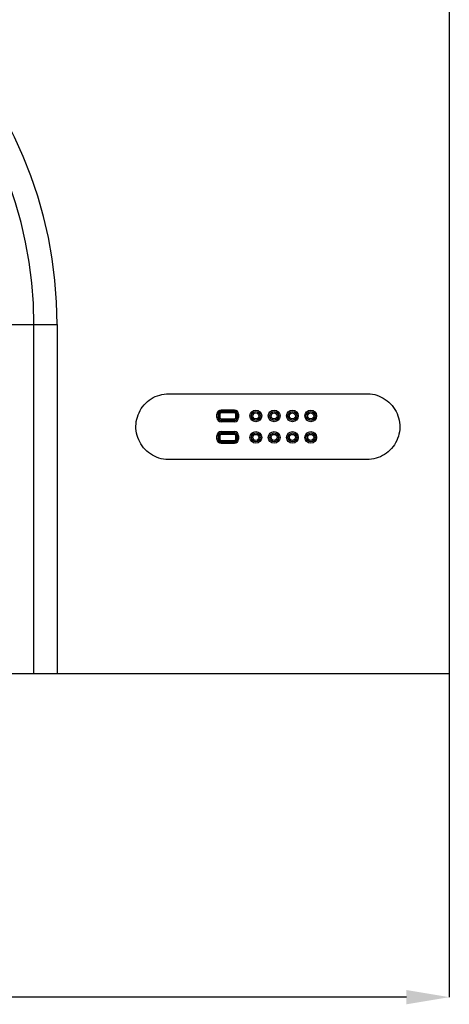
# Model space of a CAD drawing. Units: millimetres. Extents: x 3201 to 4896, y 3608 to 4537.
# Drawn here: x 3650 to 3781, y 3608 to 3907 of the extents above; entities that cross this region are included whole.
import ezdxf

# ---------------------------------------------------------------- set-up
doc = ezdxf.new("R2010")
doc.units = ezdxf.units.MM
doc.layers.add('3008272', color=7, linetype='Continuous')
doc.layers.add('DIMENSION', color=3, linetype='Continuous', true_color=0x00ff00)
doc.styles.add('SLDTEXTSTYLE0', font='TXT', dxfattribs={"width": 0.605})
doc.dimstyles.new('SLDDIMSTYLE1', dxfattribs={"dimtxt": 5, "dimasz": 5, "dimexe": 0, "dimexo": 0.0625, "dimgap": 1.25, "dimtad": 1, "dimdec": 0, "dimrnd": 1e-09, "dimzin": 12, "dimdsep": 46, "dimtxsty": 'SLDTEXTSTYLE0', "dimsah": 1, "dimcen": 0.09, "dimadec": 0, "dimazin": 3, "dimtfac": 1, "dimtdec": 0, "dimtmove": 0, "dimatfit": 0, "dimfxl": 1, "dimfrac": 2, "dimtolj": 1, "dimtzin": 12, "dimarcsym": 0})

# ---------------------------------------------------------------- blocks, each defined once
blk = doc.blocks.new('*D145')
at = {"layer": 'Defpoints', "color": 0, "transparency": 16777216}
for p in [(3280.73, 3708.04), (3780.73, 3708.04), (3280.73, 3609.89)]:
    blk.add_point(p, dxfattribs=at)
at = {"layer": 'DIMENSION', "color": 0, "lineweight": -2, "transparency": 16777216}
for p, q in [((3280.73, 3707.98), (3280.73, 3609.89)), ((3780.73, 3707.98), (3780.73, 3609.89)), ((3767.73, 3609.89), (3293.73, 3609.89))]:
    blk.add_line(p, q, dxfattribs=at)
at = {"layer": 'DIMENSION', "color": 0, "transparency": 16777216}
for points in [[(3293.73, 3612.05), (3293.73, 3607.72), (3280.73, 3609.89)], [(3767.73, 3612.05), (3767.73, 3607.72), (3780.73, 3609.89)]]:
    blk.add_solid(points, dxfattribs=at)
at = {"layer": 'DIMENSION', "color": 0, "transparency": 16777216, "insert": (3535.7, 3627.89), "char_height": 15, "attachment_point": 2, "style": 'SLDTEXTSTYLE0'}
blk.add_mtext('\\A1;500', dxfattribs=at)
blk = doc.blocks.new('1192561_m_001_Front_view')
for p, q in [((250, 205.5), (250, 0)), ((117.43, 106), (124.07, 106)), ((124.07, 0), (124.07, 106)), ((124.07, 106), (131.14, 106)), ((131.14, 106), (131.14, 0)), ((165, 85), (225, 85)), ((179.57, 77.78), (179.57, 78.77)), ((180, 78.77), (179.57, 78.77)), ((180, 77.78), (179.57, 77.78)), ((180, 78.77), (180, 77.78)), ((180, 77.78), (180, 78.77)), ((180, 78.77), (180, 78.77)), ((180.43, 78.77), (180, 78.77)), ((180, 77.78), (180, 77.78)), ((180.43, 77.78), (180, 77.78)), ((180.43, 78.77), (180.43, 77.78)), ((180.85, 80.06), (184.85, 80.06)), ((180.85, 79.63), (180.85, 80.06)), ((184.85, 79.63), (180.85, 79.63)), ((180.85, 79.62), (180.85, 79.63)), ((180.85, 79.62), (184.85, 79.62)), ((180.85, 79.19), (180.85, 79.62)), ((184.85, 79.19), (180.85, 79.19)), ((184.85, 79.63), (184.85, 80.06)), ((184.85, 79.62), (184.85, 79.63)), ((184.85, 79.62), (184.85, 79.19)), ((185.7, 78.77), (185.27, 78.77)), ((185.27, 77.78), (185.27, 78.77)), ((185.7, 77.78), (185.27, 77.78)), ((186.13, 78.77), (185.7, 78.77)), ((185.7, 77.78), (185.7, 78.77)), ((185.7, 78.77), (185.7, 78.77)), ((185.7, 78.77), (185.7, 77.78)), ((186.13, 77.78), (185.7, 77.78)), ((185.7, 77.78), (185.7, 77.78)), ((186.13, 78.77), (186.13, 77.78)), ((180.85, 77.36), (180.85, 76.93)), ((180.85, 77.36), (184.85, 77.36)), ((180.85, 76.93), (180.85, 76.92)), ((184.85, 76.93), (180.85, 76.93)), ((180.85, 76.49), (180.85, 76.92)), ((180.85, 76.92), (184.85, 76.92)), ((184.85, 76.49), (180.85, 76.49)), ((184.85, 76.93), (184.85, 77.36)), ((184.85, 76.93), (184.85, 76.92)), ((184.85, 76.49), (184.85, 76.92)), ((179.57, 71.23), (179.57, 72.23)), ((180, 72.23), (179.57, 72.23)), ((180, 72.23), (180, 71.23)), ((180, 72.23), (180, 72.23)), ((180, 71.23), (180, 72.23)), ((180.43, 72.23), (180, 72.23)), ((180.43, 72.23), (180.43, 71.23)), ((180.85, 73.51), (184.85, 73.51)), ((180.85, 73.08), (180.85, 73.51)), ((184.85, 73.08), (180.85, 73.08)), ((180.85, 73.07), (180.85, 73.08)), ((180.85, 73.07), (184.85, 73.07)), ((180.85, 72.64), (180.85, 73.07)), ((184.85, 72.64), (180.85, 72.64)), ((184.85, 73.08), (184.85, 73.51)), ((184.85, 73.07), (184.85, 73.08)), ((184.85, 73.07), (184.85, 72.64)), ((185.7, 72.23), (185.27, 72.23)), ((185.27, 71.23), (185.27, 72.23)), ((185.7, 71.23), (185.7, 72.23)), ((186.13, 72.23), (185.7, 72.23)), ((185.7, 72.23), (185.7, 71.23)), ((185.7, 72.23), (185.7, 72.23)), ((186.13, 72.23), (186.13, 71.23)), ((180, 71.23), (179.57, 71.23)), ((180, 71.23), (180, 71.23)), ((180.43, 71.23), (180, 71.23)), ((180.85, 70.81), (184.85, 70.81)), ((180.85, 70.81), (180.85, 70.38)), ((180.85, 70.38), (180.85, 70.37)), ((184.85, 70.38), (180.85, 70.38)), ((180.85, 69.94), (180.85, 70.37)), ((180.85, 70.37), (184.85, 70.37)), ((184.85, 69.94), (180.85, 69.94)), ((184.85, 70.38), (184.85, 70.81)), ((184.85, 70.38), (184.85, 70.37)), ((184.85, 69.94), (184.85, 70.37)), ((185.7, 71.23), (185.27, 71.23)), ((186.13, 71.23), (185.7, 71.23)), ((185.7, 71.23), (185.7, 71.23)), ((225, 65), (165, 65)), ((124.07, 0), (117.43, 0)), ((131.14, 0), (124.07, 0)), ((250, 0), (131.14, 0))]:
    blk.add_line(p, q)
for centre, radius in [((191.35, 78.27), 1.78), ((191.35, 78.27), 1.35), ((191.35, 78.27), 1.35), ((191.35, 78.27), 0.917), ((196.9, 78.27), 1.78), ((196.9, 78.27), 1.35), ((196.9, 78.27), 1.35), ((196.9, 78.27), 0.917), ((202.45, 78.27), 1.78), ((202.45, 78.27), 1.35), ((202.45, 78.27), 1.35), ((202.45, 78.27), 0.917), ((208, 78.27), 1.78), ((208, 78.27), 1.35), ((208, 78.27), 1.35), ((208, 78.27), 0.917), ((191.35, 71.73), 1.78), ((191.35, 71.73), 1.35), ((191.35, 71.73), 1.35), ((191.35, 71.73), 0.917), ((196.9, 71.73), 1.78), ((196.9, 71.73), 1.35), ((196.9, 71.73), 1.35), ((196.9, 71.73), 0.917), ((202.45, 71.73), 1.78), ((202.45, 71.73), 1.35), ((202.45, 71.73), 1.35), ((202.45, 71.73), 0.917), ((208, 71.73), 1.78), ((208, 71.73), 1.35), ((208, 71.73), 1.35), ((208, 71.73), 0.917)]:
    blk.add_circle(centre, radius)
for centre, radius, start, end in [((0, 106), 131.14, 0, 180), ((0, 106), 124.07, 0, 180), ((180.85, 78.77), 1.28, 90, 180), ((180.85, 77.78), 1.28, 180, 270), ((180.85, 78.77), 0.854, 90, 180), ((180.85, 78.77), 0.845, 90, 180), ((180.85, 77.78), 0.854, 180, 270), ((180.85, 77.78), 0.845, 180, 270), ((180.85, 78.77), 0.417, 90, 180), ((180.85, 77.78), 0.417, 180, 270), ((184.85, 78.77), 1.28, 0, 90), ((184.85, 78.77), 0.854, 0, 90), ((184.85, 78.77), 0.845, 0, 90), ((184.85, 78.77), 0.417, 0, 90), ((184.85, 77.78), 1.28, 270, 0), ((184.85, 77.78), 0.854, 270, 0), ((184.85, 77.78), 0.845, 270, 0), ((184.85, 77.78), 0.417, 270, 0), ((180.85, 72.23), 1.28, 90, 180), ((180.85, 72.23), 0.854, 90, 180), ((180.85, 72.23), 0.845, 90, 180), ((180.85, 72.23), 0.417, 90, 180), ((184.85, 72.23), 1.28, 0, 90), ((184.85, 72.23), 0.854, 0, 90), ((184.85, 72.23), 0.845, 0, 90), ((184.85, 72.23), 0.417, 0, 90), ((180.85, 71.23), 1.28, 180, 270), ((180.85, 71.23), 0.854, 180, 270), ((180.85, 71.23), 0.845, 180, 270), ((180.85, 71.23), 0.417, 180, 270), ((184.85, 71.23), 1.28, 270, 0), ((184.85, 71.23), 0.854, 270, 0), ((184.85, 71.23), 0.845, 270, 0), ((184.85, 71.23), 0.417, 270, 0)]:
    blk.add_arc(centre, radius, start, end)
for points, knots in [([(165, 65), (164.91, 65), (163.87, 65.01), (161.9, 65.35), (159.33, 66.6), (157.21, 68.52), (155.71, 70.95), (154.95, 73.71), (154.99, 76.57), (155.82, 79.3), (157.39, 81.7), (159.56, 83.54), (162.17, 84.77), (164.06, 84.92), (165, 85)], [0, 0, 0, 0, 0.0088539, 0.0989581, 0.1890623, 0.2791665, 0.3692707, 0.4593749, 0.549479, 0.6395832, 0.7296874, 0.8197916, 0.9098958, 0.9999998, 0.9999998, 0.9999998, 0.9999998]), ([(225, 85), (225.09, 85), (226.13, 84.99), (228.1, 84.65), (230.67, 83.4), (232.79, 81.48), (234.29, 79.05), (235.05, 76.29), (235.01, 73.43), (234.18, 70.7), (232.61, 68.3), (230.44, 66.46), (227.83, 65.23), (225.94, 65.08), (225, 65)], [0, 0, 0, 0, 0.008854, 0.098958, 0.189062, 0.279166, 0.369271, 0.459375, 0.549479, 0.639583, 0.729687, 0.819792, 0.909896, 1, 1, 1, 1])]:
    blk.add_open_spline(points, degree=3, knots=knots)

msp = doc.modelspace()

# ---------------------------------------------------------------- block references
at = {"layer": '3008272'}
msp.add_blockref('1192561_m_001_Front_view', (3530.73, 3708.04), dxfattribs=at)

# ---------------------------------------------------------------- dimensions: what is measured, and where the dimension line sits
at = {"layer": 'DIMENSION'}
dim = msp.add_linear_dim(base=(3280.73, 3609.89), p1=(3780.73, 3708.04), p2=(3280.73, 3708.04), dimstyle='SLDDIMSTYLE1', override={"dimtxt": 15, "dimasz": 13, "dimgap": 3}, dxfattribs=at)
dim.commit()
dim.dimension.update_dxf_attribs({"geometry": '*D145', "text_midpoint": (3535.7, 3609.89), "dimtype": 160})

doc.saveas('drawing.dxf')
